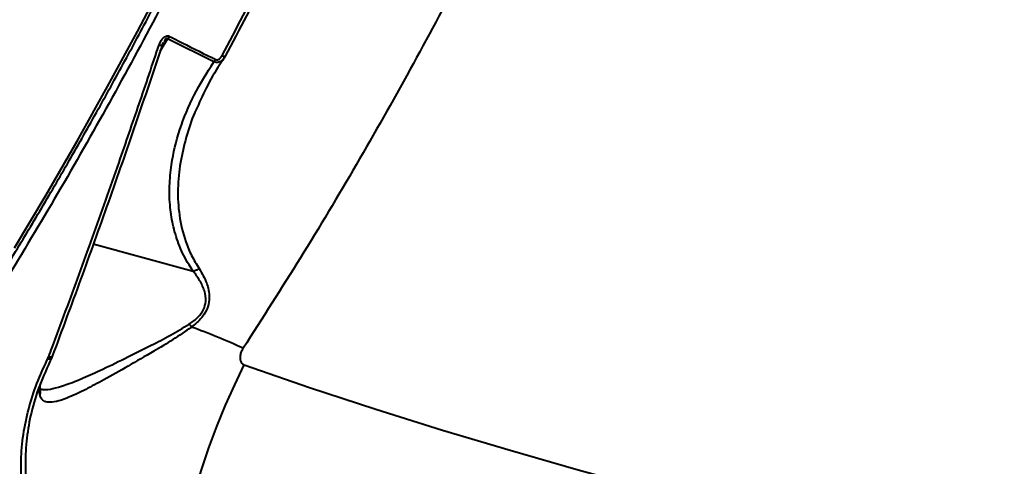
# Model space of a CAD drawing. Units: millimetres. Extents: x -149 to 14959, y -4104 to 12799.
# Drawn here: x 9117 to 9306, y 63 to 148 of the extents above; entities that cross this region are included whole.
import ezdxf

# ---------------------------------------------------------------- set-up
doc = ezdxf.new("R2010")
doc.units = ezdxf.units.MM
doc.layers.add('DiKom', color=7, linetype='Continuous')
doc.styles.add('style1', font='arial.ttf', dxfattribs={"width": 0.8})
doc.dimstyles.new('1-50', dxfattribs={"dimtxt": 400, "dimasz": 200, "dimexe": 100, "dimexo": 0, "dimgap": 200, "dimtad": 1, "dimtxsty": 'style1', "dimcen": 200, "dimclrd": 7, "dimclre": 7, "dimclrt": 7, "dimadec": 1, "dimazin": 2, "dimtfac": 1, "dimtmove": 0, "dimatfit": 2, "dimfxl": 0, "dimlwd": 25, "dimlwe": 18, "dimarcsym": 0})

# ---------------------------------------------------------------- blocks, each defined once
blk = doc.blocks.new('*D3')
at = {"layer": 'Defpoints', "color": 0, "linetype": 'Continuous', "transparency": 16777216}
for p in [(4500.18, 6801.71), (10165.42, -683.35), (13380, -683.35)]:
    blk.add_point(p, dxfattribs=at)
at = {"layer": 'DiKom', "color": 7, "linetype": 'Continuous', "lineweight": 18, "transparency": 16777216}
for p, q in [((4500.18, 6801.71), (13480, 6801.71)), ((10165.42, -683.35), (13480, -683.35))]:
    blk.add_line(p, q, dxfattribs=at)
at = {"layer": 'DiKom', "color": 7, "linetype": 'Continuous', "lineweight": 25, "transparency": 16777216}
blk.add_line((13380, 6401.71), (13380, -283.35), dxfattribs=at)
at = {"layer": 'DiKom', "color": 7, "linetype": 'Continuous', "transparency": 16777216}
for points in [[(13313.33, 6401.71), (13446.67, 6401.71), (13380, 6801.71)], [(13313.33, -283.35), (13446.67, -283.35), (13380, -683.35)]]:
    blk.add_solid(points, dxfattribs=at)
at = {"layer": 'DiKom', "color": 7, "linetype": 'Continuous', "lineweight": 40, "transparency": 16777216, "insert": (12840.48, 2720), "char_height": 400, "attachment_point": 5, "rotation": 90, "style": 'style1'}
blk.add_mtext('{\\fArial|b1|i0|c204|p34;\\H2.25x;7500}', dxfattribs=at)
blk = doc.blocks.new('*D4')
at = {"layer": 'Defpoints', "color": 0, "linetype": 'Continuous', "transparency": 16777216}
for p in [(1300.71, 2188.15), (10438.74, 734.38), (10438.74, -2549)]:
    blk.add_point(p, dxfattribs=at)
at = {"layer": 'DiKom', "color": 7, "linetype": 'Continuous', "lineweight": 18, "transparency": 16777216}
for p, q in [((1300.71, 2188.15), (1300.71, -2649)), ((10438.74, 734.38), (10438.74, -2649))]:
    blk.add_line(p, q, dxfattribs=at)
at = {"layer": 'DiKom', "color": 7, "linetype": 'Continuous', "lineweight": 25, "transparency": 16777216}
blk.add_line((1700.71, -2549), (10038.74, -2549), dxfattribs=at)
at = {"layer": 'DiKom', "color": 7, "linetype": 'Continuous', "transparency": 16777216}
for points in [[(1700.71, -2482.33), (1700.71, -2615.67), (1300.71, -2549)], [(10038.74, -2482.33), (10038.74, -2615.67), (10438.74, -2549)]]:
    blk.add_solid(points, dxfattribs=at)
at = {"layer": 'DiKom', "color": 7, "linetype": 'Continuous', "lineweight": 40, "transparency": 16777216, "insert": (6008, -2009.18), "char_height": 400, "attachment_point": 5, "style": 'style1'}
blk.add_mtext('{\\fArial|b1|i0|c204|p34;\\H2.25x;9150}', dxfattribs=at)
blk = doc.blocks.new('*D5')
at = {"layer": 'Defpoints', "color": 0, "transparency": 16777216}
for p in [(-149.29, 445.46), (12040.26, -1372.54), (12040.26, -4003.5)]:
    blk.add_point(p, dxfattribs=at)
at = {"layer": 'DiKom', "color": 7, "lineweight": 18, "transparency": 16777216}
for p, q in [((-149.29, 445.46), (-149.29, -4103.5)), ((12040.26, -1372.54), (12040.26, -4103.5))]:
    blk.add_line(p, q, dxfattribs=at)
at = {"layer": 'DiKom', "color": 7, "lineweight": 25, "transparency": 16777216}
blk.add_line((250.71, -4003.5), (11640.26, -4003.5), dxfattribs=at)
at = {"layer": 'DiKom', "color": 7, "transparency": 16777216}
for points in [[(250.71, -3936.83), (250.71, -4070.17), (-149.29, -4003.5)], [(11640.26, -3936.83), (11640.26, -4070.17), (12040.26, -4003.5)]]:
    blk.add_solid(points, dxfattribs=at)
at = {"layer": 'DiKom', "color": 7, "lineweight": 200, "transparency": 16777216, "insert": (6151, -3463.98), "char_height": 400, "attachment_point": 5, "style": 'style1'}
blk.add_mtext('{\\fArial|b1|i0|c204|p34;\\H2.25x;12200}', dxfattribs=at)
blk = doc.blocks.new('*D6')
at = {"layer": 'Defpoints', "color": 0, "transparency": 16777216}
for p in [(3965.23, 8588.5), (11051.2, -2225.02), (14859, -2225.02)]:
    blk.add_point(p, dxfattribs=at)
at = {"layer": 'DiKom', "color": 7, "lineweight": 18, "transparency": 16777216}
for p, q in [((3965.23, 8588.5), (14959, 8588.5)), ((11051.2, -2225.02), (14959, -2225.02))]:
    blk.add_line(p, q, dxfattribs=at)
at = {"layer": 'DiKom', "color": 7, "lineweight": 25, "transparency": 16777216}
blk.add_line((14859, 8188.5), (14859, -1825.02), dxfattribs=at)
at = {"layer": 'DiKom', "color": 7, "transparency": 16777216}
for points in [[(14792.33, 8188.5), (14925.67, 8188.5), (14859, 8588.5)], [(14792.33, -1825.02), (14925.67, -1825.02), (14859, -2225.02)]]:
    blk.add_solid(points, dxfattribs=at)
at = {"layer": 'DiKom', "color": 7, "lineweight": 200, "transparency": 16777216, "insert": (14319.18, 2672.5), "char_height": 400, "attachment_point": 5, "rotation": 90, "style": 'style1'}
blk.add_mtext('{\\fArial|b1|i0|c204|p34;\\H2.25x;10800}', dxfattribs=at)

msp = doc.modelspace()

# ---------------------------------------------------------------- linework, layer by layer
at = {"layer": 'DiKom', "color": 7, "linetype": 'Continuous', "lineweight": 40}
for p, q in [((9145.731, 144.549), (9144.285, 142.115)), ((9154.563, 140.124), (9145.731, 144.549)), ((9156.769, 141.219), (9156.548, 140.9)), ((9150.657, 100.076), (9131.529, 105.295)), ((9122.87, 83.406), (9123.001, 83.713)), ((9123.001, 83.713), (9123.017, 83.755)), ((9123.537, 83.421), (9123.541, 83.43)), ((9123.718, 83.843), (9123.73, 83.879)), ((9121.279, 76.872), (9121.427, 78.601)), ((9121.439, 77.391), (9121.393, 77.708)), ((9121.351, 76.423), (9121.279, 76.872))]:
    msp.add_line(p, q, dxfattribs=at)
at = {"layer": 'DiKom', "color": 7, "linetype": 'Continuous', "lineweight": 40, "flags": 128}
for points in [[(9116.474, 104.586), (9122.502, 114.719), (9128.43, 124.998), (9134.254, 135.415), (9139.969, 145.96), (9145.571, 156.626)], [(9144.12, 143.402), (9144.269, 143.373), (9144.405, 143.356), (9144.523, 143.349), (9144.619, 143.355), (9144.692, 143.371), (9144.738, 143.399), (9144.755, 143.425)], [(9156.184, 141.344), (9156.31, 141.29), (9156.426, 141.246), (9156.529, 141.213), (9156.616, 141.19), (9156.685, 141.18), (9156.734, 141.181), (9156.762, 141.194), (9156.769, 141.219)], [(9122.87, 83.406), (9123.005, 83.367), (9123.132, 83.341), (9123.245, 83.327), (9123.345, 83.328), (9123.426, 83.342), (9123.488, 83.369), (9123.529, 83.408), (9123.537, 83.421)], [(9123.001, 83.713), (9123.163, 83.689), (9123.312, 83.681), (9123.444, 83.689), (9123.554, 83.713), (9123.639, 83.751), (9123.696, 83.804), (9123.717, 83.843)], [(9123.017, 83.755), (9123.176, 83.729), (9123.322, 83.718), (9123.452, 83.723), (9123.561, 83.743), (9123.646, 83.779), (9123.704, 83.828), (9123.726, 83.869)], [(9123.726, 83.869), (9123.733, 83.89), (9123.732, 83.962)], [(9146.229, 27.586), (9146.215, 30.788), (9146.378, 34.216), (9146.717, 37.843), (9147.23, 41.641), (9147.912, 45.581), (9148.758, 49.631), (9149.762, 53.761), (9150.916, 57.938), (9152.211, 62.13), (9153.636, 66.303), (9155.182, 70.426), (9156.834, 74.467), (9158.582, 78.393), (9160.411, 82.175)], [(9160.411, 82.175), (9172.902, 77.893), (9185.541, 73.744), (9198.318, 69.733), (9211.225, 65.861), (9224.254, 62.131), (9237.397, 58.546), (9250.644, 55.107), (9263.989, 51.817), (9277.421, 48.679), (9290.933, 45.693), (9304.515, 42.862)]]:
    msp.add_lwpolyline(points, dxfattribs=at)
at = {"layer": 'DiKom', "color": 7, "linetype": 'Continuous', "lineweight": 40}
for centre, radius, start, end in [((9144.702, 145.828), 1.642, 308.80912, 330.17808), ((9153.472, 141.402), 1.68, 310.51133, 331.1778), ((9251.662, 166.01), 127.043, 216.75524, 217.08246), ((9112.316, -17.082), 113.065, 64.96032, 70.36348), ((9119.587, 77.498), 1.804, 339.70238, 7.50937)]:
    msp.add_arc(centre, radius, start, end, dxfattribs=at)
for points, knots in [([(9201.24, 653.495), (9201.26, 653.477), (9203.925, 651.001), (9208.675, 644.991), (9215.412, 635.452), (9221.402, 624.68), (9226.718, 612.857), (9231.34, 599.974), (9235.264, 586.095), (9238.474, 571.283), (9240.953, 555.605), (9242.686, 539.103), (9243.655, 521.788), (9243.875, 503.705), (9243.351, 484.916), (9242.087, 465.511), (9240.087, 445.579), (9237.351, 425.177), (9233.869, 404.33), (9229.661, 383.082), (9224.748, 361.502), (9219.152, 339.692), (9212.899, 317.752), (9206.003, 295.75), (9198.462, 273.721), (9190.302, 251.705), (9181.552, 229.766), (9172.256, 208.01), (9162.456, 186.535), (9152.655, 166.4), (9142.937, 147.57), (9133.379, 129.997), (9123.503, 112.757), (9113.353, 95.928), (9103.022, 79.656), (9092.536, 63.983), (9083.036, 50.454), (9076.974, 42.275), (9074.503, 38.942)], [0, 0, 0, 0, 0.0002169, 0.0300512, 0.0598378, 0.0895308, 0.1192237, 0.1490104, 0.1788447, 0.2086791, 0.2384656, 0.2681586, 0.2978513, 0.3276374, 0.3574714, 0.3873053, 0.4170915, 0.4467843, 0.476477, 0.5062637, 0.5360977, 0.565932, 0.5957182, 0.6254114, 0.655104, 0.6848907, 0.7147246, 0.7445589, 0.7743451, 0.8040381, 0.829572, 0.8552417, 0.8809418, 0.9066416, 0.9323112, 0.9574958, 0.9826808, 1, 1, 1, 1]), ([(9244, 597.555), (9244.276, 597.296), (9246.767, 594.967), (9251.08, 589.753), (9256.882, 581.867), (9262.367, 572.756), (9267.492, 562.468), (9272.156, 550.907), (9276.219, 538.334), (9279.633, 524.743), (9282.362, 510.158), (9284.32, 495.06), (9285.538, 479.546), (9286.062, 463.715), (9285.91, 447.139), (9285.047, 429.841), (9283.458, 411.867), (9281.123, 393.213), (9278.015, 373.927), (9274.101, 353.961), (9269.417, 333.607), (9264.085, 313.352), (9258.195, 293.372), (9251.824, 273.742), (9244.805, 253.91), (9237.141, 233.935), (9228.847, 213.884), (9220.165, 194.313), (9211.149, 175.273), (9201.856, 156.802), (9192.088, 138.484), (9181.855, 120.398), (9171.206, 102.556), (9163.848, 91.088), (9160.17, 85.357)], [0, 0, 0, 0, 0.0036233, 0.0326776, 0.0620208, 0.0913641, 0.1238026, 0.1562659, 0.1887039, 0.2220981, 0.25552, 0.2889138, 0.3203316, 0.3517729, 0.3831904, 0.4155146, 0.4478649, 0.4801889, 0.5136824, 0.5471757, 0.5811499, 0.6151243, 0.6470336, 0.6789682, 0.7108777, 0.7437173, 0.7765833, 0.8094235, 0.8407557, 0.8721105, 0.9034431, 0.9356206, 0.9678225, 1, 1, 1, 1]), ([(9156.184, 141.344), (9158.867, 146.463), (9164.234, 156.702), (9171.983, 172.383), (9179.521, 188.266), (9184.315, 199.018), (9186.713, 204.394)], [0, 0, 0, 0, 0.2491206, 0.4982407, 0.7491204, 1, 1, 1, 1]), ([(9187.257, 204.167), (9184.88, 198.837), (9180.125, 188.178), (9172.618, 172.355), (9164.864, 156.66), (9159.467, 146.366), (9156.769, 141.219)], [0, 0, 0, 0, 0.24912268, 0.4982441, 0.74912153, 1, 1, 1, 1]), ([(8871.777, -103.884), (8872.194, -103.896), (8874.401, -103.957), (8878.496, -103.777), (8884.06, -103.331), (8889.724, -102.565), (8895.473, -101.51), (8901.305, -100.159), (8907.215, -98.515), (8913.198, -96.579), (8919.25, -94.353), (8925.366, -91.838), (8931.541, -89.036), (8937.771, -85.949), (8944.051, -82.58), (8950.375, -78.932), (8956.74, -75.007), (8963.141, -70.808), (8969.572, -66.339), (8976.029, -61.604), (8982.507, -56.604), (8989.001, -51.346), (8995.507, -45.832), (9002.019, -40.067), (9008.533, -34.055), (9015.044, -27.8), (9021.547, -21.308), (9028.037, -14.583), (9034.509, -7.631), (9040.959, -0.456), (9047.382, 6.935), (9053.772, 14.538), (9060.126, 22.347), (9066.438, 30.356), (9072.704, 38.558), (9078.919, 46.948), (9085.078, 55.52), (9091.178, 64.266), (9097.212, 73.18), (9103.177, 82.257), (9109.069, 91.488), (9114.882, 100.867), (9120.613, 110.386), (9126.256, 120.04), (9131.809, 129.819), (9137.266, 139.719), (9142.034, 148.615), (9144.955, 154.233), (9146.124, 156.48)], [0, 0, 0, 0, 0.0051793, 0.02739, 0.0496129, 0.0718476, 0.094093, 0.1163478, 0.1386107, 0.1608805, 0.1831557, 0.2054353, 0.2277184, 0.2500037, 0.2722902, 0.294578, 0.3168663, 0.3391542, 0.3614419, 0.3837289, 0.4060148, 0.4283, 0.4505842, 0.4728673, 0.4951492, 0.5174302, 0.5397103, 0.561989, 0.5842668, 0.6065436, 0.6288197, 0.6510948, 0.6733689, 0.6956427, 0.7179155, 0.7401876, 0.7624589, 0.7847299, 0.8070003, 0.8292702, 0.8515396, 0.8738085, 0.8960771, 0.9183452, 0.9406133, 0.9628808, 0.9851483, 1, 1, 1, 1]), ([(9144.12, 143.402), (9144.271, 143.764), (9144.485, 144.279), (9144.994, 144.817), (9145.378, 145.052), (9145.745, 145.12), (9145.979, 145.081), (9146.096, 145.026), (9146.127, 145.012)], [0, 0, 0, 0, 0.4030578, 0.5732852, 0.7451419, 0.8533498, 0.9616998, 1, 1, 1, 1]), ([(9146.127, 145.012), (9146.661, 144.738), (9149.329, 143.371), (9152.271, 141.9), (9154.694, 140.714), (9154.943, 140.592)], [0, 0, 0, 0, 0.18316687, 0.91586641, 1, 1, 1, 1]), ([(9123.017, 83.755), (9123.233, 84.332), (9124.314, 87.217), (9127.116, 94.769), (9131.393, 106.536), (9136.074, 119.786), (9140.318, 132.081), (9142.853, 139.628), (9144.12, 143.402)], [0, 0, 0, 0, 0.0299877, 0.1499461, 0.3900567, 0.6301644, 0.8150842, 1, 1, 1, 1]), ([(9144.748, 143.483), (9143.044, 138.411), (9139.637, 128.267), (9134.413, 113.285), (9129.118, 98.473), (9125.527, 88.799), (9123.732, 83.962)], [0, 0, 0, 0, 0.2492695, 0.4985352, 0.7492691, 1, 1, 1, 1]), ([(9144.761, 143.423), (9144.778, 143.482), (9144.829, 143.658), (9144.933, 143.821), (9145.003, 143.929)], [0, 0, 0, 0, 0.3329643, 1, 1, 1, 1]), ([(9145.731, 144.549), (9145.724, 144.557), (9145.708, 144.574), (9145.675, 144.594), (9145.641, 144.6), (9145.604, 144.6), (9145.558, 144.589), (9145.439, 144.53), (9145.286, 144.378), (9145.124, 144.169), (9145.034, 144.016), (9144.993, 143.945)], [0, 0, 0, 0, 0.0390957, 0.0794648, 0.1201615, 0.1326638, 0.1765703, 0.2347885, 0.4651968, 0.7534746, 1, 1, 1, 1]), ([(9156.769, 141.219), (9156.418, 140.693), (9155.085, 138.694), (9153.083, 135.272), (9151.773, 132.298), (9151.146, 130.875)], [0, 0, 0, 0, 0.1570834, 0.5967114, 1, 1, 1, 1]), ([(9154.943, 140.592), (9155, 140.571), (9155.117, 140.526), (9155.335, 140.541), (9155.574, 140.638), (9155.901, 140.888), (9156.069, 141.159), (9156.184, 141.344)], [0, 0, 0, 0, 0.1211373, 0.2521847, 0.4115863, 0.5993078, 1, 1, 1, 1]), ([(9150.657, 100.076), (9150.38, 100.488), (9149.312, 102.074), (9147.916, 104.924), (9146.762, 108.609), (9146.147, 112.448), (9146.032, 116.407), (9146.506, 121.407), (9147.937, 127.254), (9150.63, 133.846), (9153.252, 138.033), (9154.563, 140.124)], [0, 0, 0, 0, 0.031071, 0.1198404, 0.2089565, 0.2979311, 0.3968234, 0.4957422, 0.6636315, 0.8319723, 1, 1, 1, 1]), ([(9156.548, 140.9), (9156.477, 140.787), (9156.267, 140.449), (9155.737, 140.114), (9155.099, 139.973), (9154.726, 140.079), (9154.563, 140.124)], [0, 0, 0, 0, 0.1656779, 0.4968262, 0.7803569, 1, 1, 1, 1]), ([(9151.146, 130.875), (9151.084, 130.742), (9150.298, 129.063), (9149.253, 125.738), (9148.09, 120.872), (9147.597, 115.88), (9147.846, 110.791), (9148.857, 106.521), (9150.249, 103.118), (9151.269, 101.445), (9151.779, 100.609)], [0, 0, 0, 0, 0.01386266, 0.17467726, 0.33546614, 0.50028385, 0.66500945, 0.8305737, 0.91530663, 1, 1, 1, 1]), ([(9149.876, 89.988), (9150.482, 90.425), (9151.576, 91.212), (9152.711, 92.761), (9153.169, 94.551), (9152.819, 96.488), (9151.92, 98.392), (9151.085, 99.536), (9150.666, 100.075), (9150.666, 100.076)], [0, 0, 0, 0, 0.1595639, 0.28753946, 0.41504323, 0.5934587, 0.79621715, 0.99972943, 1, 1, 1, 1]), ([(9151.779, 100.609), (9152.308, 99.712), (9153.047, 98.458), (9153.61, 96.51), (9153.789, 95.005), (9153.539, 93.253), (9152.464, 91.296), (9151.201, 90.096), (9150.405, 89.48), (9150.311, 89.408)], [0, 0, 0, 0, 0.2865091, 0.4002791, 0.5163032, 0.657458, 0.799394, 0.9763509, 1, 1, 1, 1]), ([(9150.666, 100.076), (9150.665, 100.075), (9150.662, 100.075), (9150.659, 100.076), (9150.658, 100.076), (9150.657, 100.076)], [0, 0, 0, 0, 0.3538306, 0.8111339, 1, 1, 1, 1]), ([(9151.779, 100.609), (9151.751, 100.587), (9151.586, 100.459), (9151.219, 100.233), (9150.862, 100.131), (9150.666, 100.076)], [0, 0, 0, 0, 0.0842469, 0.4972973, 1, 1, 1, 1]), ([(9150.311, 89.408), (9149.135, 88.595), (9146.751, 86.948), (9142.613, 84.513), (9138.108, 81.892), (9133.748, 79.429), (9130.007, 77.426), (9127.146, 76.066), (9124.88, 75.24), (9123.299, 74.954), (9122.194, 75.139), (9121.583, 75.638), (9121.415, 76.204), (9121.351, 76.423)], [0, 0, 0, 0, 0.0889072, 0.180129, 0.3049766, 0.4334611, 0.5379132, 0.6451609, 0.7294082, 0.8158763, 0.8847871, 0.9555175, 1, 1, 1, 1]), ([(9121.41, 77.591), (9121.605, 77.543), (9122.242, 77.386), (9123.77, 77.618), (9126.13, 78.28), (9129.13, 79.458), (9132.978, 81.199), (9137.49, 83.362), (9142.066, 85.677), (9146.284, 87.788), (9148.679, 89.255), (9149.876, 89.988)], [0, 0, 0, 0, 0.0433494, 0.1422343, 0.2412186, 0.3654618, 0.4898245, 0.6402512, 0.790735, 0.8955199, 1, 1, 1, 1]), ([(9160.17, 85.357), (9160.047, 85.145), (9159.791, 84.705), (9159.611, 84.046), (9159.586, 83.455), (9159.681, 82.956), (9159.879, 82.57), (9160.136, 82.301), (9160.322, 82.216), (9160.411, 82.175)], [0, 0, 0, 0, 0.1944166, 0.4036983, 0.5539368, 0.6910372, 0.8351041, 0.9219595, 1, 1, 1, 1]), ([(9145.896, 26.401), (9144.13, 27.083), (9140.599, 28.448), (9135.866, 31.104), (9131.634, 34.135), (9127.95, 37.514), (9124.768, 41.25), (9122.151, 45.318), (9120.107, 49.664), (9118.66, 54.24), (9117.847, 59.005), (9117.65, 63.901), (9118.063, 68.843), (9119.093, 73.773), (9120.641, 78.65), (9122.128, 81.822), (9122.87, 83.406)], [0, 0, 0, 0, 0.0751079, 0.1502141, 0.2212825, 0.2925768, 0.3636461, 0.4347695, 0.5061239, 0.5772488, 0.6483388, 0.7196582, 0.7907507, 0.860427, 0.9303174, 1, 1, 1, 1]), ([(9123.549, 83.459), (9122.754, 81.75), (9121.164, 78.332), (9119.628, 73.195), (9118.721, 68.172), (9118.446, 63.312), (9118.764, 58.537), (9119.734, 53.92), (9121.001, 50.06), (9122.177, 47.857), (9122.612, 47.041)], [0, 0, 0, 0, 0.1391291, 0.2782542, 0.4072243, 0.536609, 0.6655768, 0.7945158, 0.9238634, 1, 1, 1, 1]), ([(9123.536, 83.421), (9123.548, 83.444), (9123.618, 83.581), (9123.67, 83.725), (9123.714, 83.844)], [0, 0, 0, 0, 0.168043, 1, 1, 1, 1]), ([(9121.351, 76.423), (9121.363, 76.459), (9121.44, 76.683), (9121.504, 77.038), (9121.421, 77.334), (9121.391, 77.439)], [0, 0, 0, 0, 0.10996959, 0.68333228, 1, 1, 1, 1]), ([(9121.394, 77.427), (9121.407, 77.415), (9121.479, 77.355), (9121.469, 77.276), (9121.451, 77.41), (9121.446, 77.451)], [0, 0, 0, 0, 0.13505674, 0.7378488, 1, 1, 1, 1])]:
    msp.add_open_spline(points, degree=3, knots=knots, dxfattribs=at)

# ---------------------------------------------------------------- dimensions: what is measured, and where the dimension line sits
at = {"layer": 'DiKom', "color": 3, "lineweight": 200}
dim = msp.add_linear_dim(base=(14859, -2225.023), p1=(3965.23, 8588.501), p2=(11051.197, -2225.023), angle=90, text='{\\fArial|b1|i0|c204|p34;\\H2.25x;10800}', dimstyle='1-50', override={"dimasz": 400, "dimgap": 80}, dxfattribs=at)
dim.commit()
dim.dimension.update_dxf_attribs({"geometry": '*D6', "text_midpoint": (14859, 2672.5), "dimtype": 160})
at = {"layer": 'DiKom', "color": 7, "linetype": 'Continuous', "lineweight": 40}
dim = msp.add_linear_dim(base=(13380, -683.353), p1=(4500.181, 6801.712), p2=(10165.42, -683.353), angle=90, text='{\\fArial|b1|i0|c204|p34;\\H2.25x;7500}', dimstyle='1-50', override={"dimasz": 400, "dimgap": 80}, dxfattribs=at)
dim.commit()
dim.dimension.update_dxf_attribs({"geometry": '*D3', "text_midpoint": (13380, 2720), "dimtype": 160})
dim = msp.add_linear_dim(base=(10438.744, -2549), p1=(1300.706, 2188.154), p2=(10438.744, 734.381), text='{\\fArial|b1|i0|c204|p34;\\H2.25x;9150}', dimstyle='1-50', override={"dimasz": 400, "dimgap": 80}, dxfattribs=at)
dim.commit()
dim.dimension.update_dxf_attribs({"geometry": '*D4', "text_midpoint": (6008, -2549), "dimtype": 160})
at = {"layer": 'DiKom', "color": 3, "lineweight": 200}
dim = msp.add_linear_dim(base=(12040.257, -4003.5), p1=(-149.295, 445.46), p2=(12040.257, -1372.535), text='{\\fArial|b1|i0|c204|p34;\\H2.25x;12200}', dimstyle='1-50', override={"dimasz": 400, "dimgap": 80}, dxfattribs=at)
dim.commit()
dim.dimension.update_dxf_attribs({"geometry": '*D5', "text_midpoint": (6151, -4003.5), "dimtype": 160})

doc.saveas('drawing.dxf')
